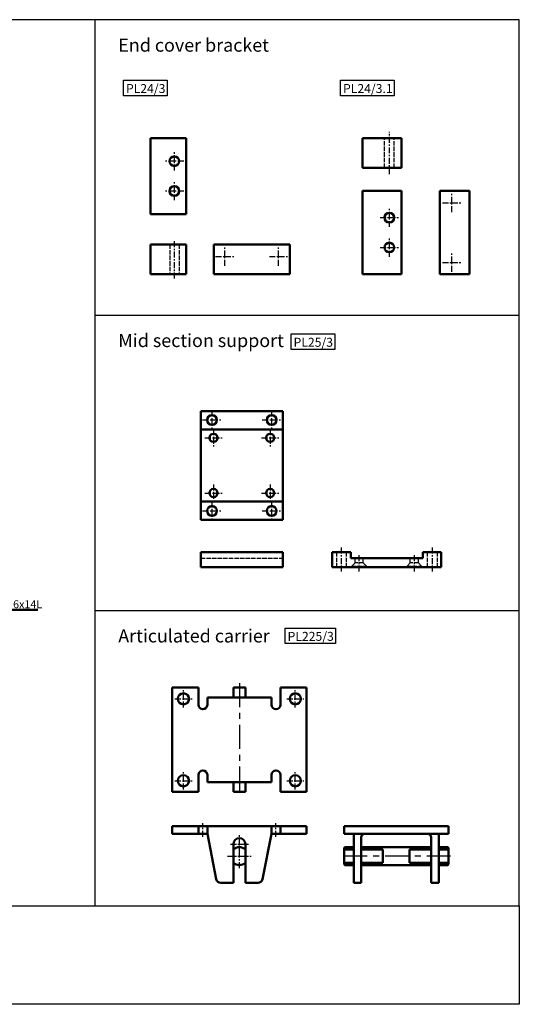
# Model space of a CAD drawing. Units: millimetres. Extents: x 209 to 1200, y 188 to 848.
# Drawn here: x 865 to 1200, y 188 to 848 of the extents above; entities that cross this region are included whole.
import ezdxf

# ---------------------------------------------------------------- set-up
doc = ezdxf.new("R2010")
doc.units = ezdxf.units.MM
doc.linetypes.add('AM_ISO02W050', pattern=[7.5, 6, -1.5])
doc.linetypes.add('CENTER', pattern=[7, 4, -1, 1, -1])
for name, color, linetype, lineweight in [('AM_5', 5, 'Continuous', 50), ('AM_7', 1, 'CENTER', 25), ('AM_HID', 3, 'AM_ISO02W050', 25), ('AM_VIS', 7, 'Continuous', 50)]:
    doc.layers.add(name, color=color, linetype=linetype, lineweight=lineweight)
doc.layers.add('LOGO', color=7, linetype='Continuous')
doc.styles.get("Standard").update_dxf_attribs({"font": 'ISOCP.SHX', "bigfont": 'CHINESET.SHX'})

# ---------------------------------------------------------------- blocks, each defined once
blk = doc.blocks.new('*S7')
at = {"layer": 'AM_5'}
for p, q in [((1440.32, 172.69), (1425.52, 190.3)), ((1469.42, 172.69), (1440.32, 172.69))]:
    blk.add_line(p, q, dxfattribs=at)
blk.add_trace([(1425.98, 190.68), (1425.07, 189.92), (1422.63, 193.75)], dxfattribs=at)

msp = doc.modelspace()

# ---------------------------------------------------------------- linework, layer by layer
for points in [[(934.919, 807.764), (964.153, 807.764), (964.153, 797.309), (934.919, 797.309)], [(1080.477, 807.764), (1116.473, 807.764), (1116.473, 797.309), (1080.477, 797.309)], [(1047.304, 637.501), (1076.539, 637.501), (1076.539, 627.046), (1047.304, 627.046)], [(1043.293, 440.174), (1076.98, 440.174), (1076.98, 429.719), (1043.293, 429.719)]]:
    msp.add_lwpolyline(points, close=True)
at = {"layer": 'AM_7'}
for p, q in [((1113.206, 744.693), (1113.206, 773.001)), ((968.995, 753.409), (962.745, 753.409)), ((968.995, 753.409), (968.995, 759.659)), ((968.995, 753.409), (968.995, 753.409)), ((968.995, 753.409), (968.995, 753.409)), ((968.995, 747.159), (968.995, 753.409)), ((975.245, 753.409), (968.995, 753.409)), ((968.995, 733.409), (962.745, 733.409)), ((968.995, 733.409), (968.995, 739.659)), ((968.995, 733.409), (968.995, 733.409)), ((968.995, 733.409), (968.995, 733.409)), ((968.995, 727.159), (968.995, 733.409)), ((975.245, 733.409), (968.995, 733.409)), ((1155.001, 725.523), (1155.001, 731.773)), ((1113.206, 715.523), (1113.206, 721.773)), ((1148.751, 725.523), (1155.001, 725.523)), ((1155.001, 725.523), (1155.001, 725.523)), ((1155.001, 725.523), (1155.001, 725.523)), ((1155.001, 725.523), (1161.251, 725.523)), ((1155.001, 719.273), (1155.001, 725.523)), ((1106.956, 715.523), (1113.206, 715.523)), ((1113.206, 715.523), (1113.206, 715.523)), ((1113.206, 715.523), (1113.206, 715.523)), ((1113.206, 715.523), (1119.456, 715.523)), ((1113.206, 709.273), (1113.206, 715.523)), ((1113.206, 695.523), (1113.206, 701.773)), ((968.995, 674.717), (968.995, 699.761)), ((1002.93, 689.523), (1002.93, 695.773)), ((1038.93, 689.523), (1038.93, 695.773)), ((1106.956, 695.523), (1113.206, 695.523)), ((1113.206, 695.523), (1113.206, 695.523)), ((1113.206, 695.523), (1113.206, 695.523)), ((1113.206, 695.523), (1119.456, 695.523)), ((1113.206, 689.273), (1113.206, 695.523)), ((996.68, 689.523), (1002.93, 689.523)), ((1002.93, 689.523), (1009.18, 689.523)), ((1002.93, 683.273), (1002.93, 689.523)), ((1032.68, 689.523), (1038.93, 689.523)), ((1038.93, 689.523), (1045.18, 689.523)), ((1038.93, 683.273), (1038.93, 689.523)), ((1155.001, 685.523), (1155.001, 691.773)), ((1148.751, 685.523), (1155.001, 685.523)), ((1155.001, 685.523), (1155.001, 685.523)), ((1155.001, 685.523), (1155.001, 685.523)), ((1155.001, 685.523), (1161.251, 685.523)), ((1155.001, 679.273), (1155.001, 685.523)), ((994.227, 586.061), (994.227, 579.761)), ((1034.227, 586.061), (1034.227, 579.761)), ((987.927, 579.761), (994.227, 579.761)), ((994.227, 579.761), (994.227, 579.761)), ((994.227, 579.761), (994.227, 579.761)), ((994.227, 579.761), (994.227, 573.461)), ((994.227, 579.761), (1000.527, 579.761)), ((1027.927, 579.761), (1034.227, 579.761)), ((1034.227, 579.761), (1034.227, 579.761)), ((1034.227, 579.761), (1034.227, 579.761)), ((1034.227, 579.761), (1034.227, 573.461)), ((1034.227, 579.761), (1040.527, 579.761)), ((995.227, 573.511), (995.227, 567.761)), ((1033.227, 573.511), (1033.227, 567.761)), ((989.477, 567.761), (995.227, 567.761)), ((995.227, 567.761), (995.227, 567.761)), ((995.227, 567.761), (995.227, 567.761)), ((995.227, 567.761), (995.227, 562.011)), ((995.227, 567.761), (1000.977, 567.761)), ((1027.477, 567.761), (1033.227, 567.761)), ((1033.227, 567.761), (1033.227, 567.761)), ((1033.227, 567.761), (1033.227, 567.761)), ((1033.227, 567.761), (1033.227, 562.011)), ((1033.227, 567.761), (1038.977, 567.761)), ((995.227, 536.511), (995.227, 530.761)), ((1033.227, 536.511), (1033.227, 530.761)), ((989.477, 530.761), (995.227, 530.761)), ((995.227, 530.761), (995.227, 530.761)), ((995.227, 530.761), (995.227, 530.761)), ((995.227, 530.761), (995.227, 525.011)), ((995.227, 530.761), (1000.977, 530.761)), ((1027.477, 530.761), (1033.227, 530.761)), ((1033.227, 530.761), (1033.227, 530.761)), ((1033.227, 530.761), (1033.227, 530.761)), ((1033.227, 530.761), (1033.227, 525.011)), ((1033.227, 530.761), (1038.977, 530.761)), ((994.227, 525.061), (994.227, 518.761)), ((1034.227, 525.061), (1034.227, 518.761)), ((987.927, 518.761), (994.227, 518.761)), ((994.227, 518.761), (994.227, 518.761)), ((994.227, 518.761), (994.227, 518.761)), ((994.227, 518.761), (994.227, 512.461)), ((994.227, 518.761), (1000.527, 518.761)), ((1027.927, 518.761), (1034.227, 518.761)), ((1034.227, 518.761), (1034.227, 518.761)), ((1034.227, 518.761), (1034.227, 518.761)), ((1034.227, 518.761), (1034.227, 512.461)), ((1034.227, 518.761), (1040.527, 518.761)), ((1080.916, 494.111), (1080.916, 478.111)), ((1092.916, 478.111), (1092.916, 490.111)), ((1129.916, 478.111), (1129.916, 490.111)), ((1141.916, 494.111), (1141.916, 478.111)), ((975.104, 392.668), (975.104, 398.418)), ((1050.104, 392.668), (1050.104, 398.418)), ((969.354, 392.668), (975.104, 392.668)), ((975.104, 386.918), (975.104, 392.668)), ((975.104, 392.668), (980.854, 392.668)), ((975.104, 392.668), (975.104, 392.668)), ((975.104, 392.668), (975.104, 392.668)), ((1044.354, 392.668), (1050.104, 392.668)), ((1050.104, 386.918), (1050.104, 392.668)), ((1050.104, 392.668), (1055.854, 392.668)), ((1050.104, 392.668), (1050.104, 392.668)), ((1050.104, 392.668), (1050.104, 392.668)), ((969.354, 337.668), (975.104, 337.668)), ((975.104, 337.668), (975.104, 343.418)), ((975.104, 337.668), (980.854, 337.668)), ((975.104, 331.918), (975.104, 337.668)), ((975.104, 337.668), (975.104, 337.668)), ((975.104, 337.668), (975.104, 337.668)), ((1044.354, 337.668), (1050.104, 337.668)), ((1050.104, 337.668), (1050.104, 343.418)), ((1050.104, 337.668), (1055.854, 337.668)), ((1050.104, 331.918), (1050.104, 337.668)), ((1050.104, 337.668), (1050.104, 337.668)), ((1050.104, 337.668), (1050.104, 337.668)), ((988.104, 300.155), (988.104, 309.155)), ((1037.104, 300.155), (1037.104, 309.155)), ((1012.604, 295.155), (1012.604, 301.155)), ((1006.604, 295.155), (1012.604, 295.155)), ((1012.604, 287.155), (1012.604, 295.155)), ((1012.604, 289.155), (1012.604, 295.155)), ((1012.604, 295.155), (1018.604, 295.155)), ((1012.604, 295.155), (1012.604, 295.155)), ((1012.604, 295.155), (1012.604, 295.155)), ((1004.604, 287.155), (1012.604, 287.155)), ((1012.604, 287.155), (1020.604, 287.155)), ((1012.604, 279.155), (1012.604, 287.155)), ((1012.604, 287.155), (1012.604, 287.155)), ((1012.604, 287.155), (1012.604, 287.155))]:
    msp.add_line(p, q, dxfattribs=at)
at = {"layer": 'AM_7', "ltscale": 4}
for p, q in [((1012.604, 403.168), (1012.604, 327.168)), ((1154.268, 287.155), (1081.268, 287.155))]:
    msp.add_line(p, q, dxfattribs=at)
at = {"layer": 'AM_HID', "ltscale": 0.5}
for p, q in [((1109.956, 748.909), (1109.956, 768.909)), ((1116.456, 748.909), (1116.456, 768.909)), ((965.87, 697.523), (965.87, 677.523)), ((972.12, 697.523), (972.12, 677.523)), ((1077.616, 491.111), (1077.616, 481.111)), ((1084.216, 491.111), (1084.216, 481.111)), ((1138.616, 491.111), (1138.616, 481.111)), ((1145.216, 491.111), (1145.216, 481.111)), ((986.727, 487.111), (1041.727, 487.111)), ((1090.166, 483.861), (1087.916, 481.611)), ((1090.166, 483.861), (1090.166, 487.111)), ((1095.666, 483.861), (1090.166, 483.861)), ((1095.666, 483.861), (1095.666, 487.111)), ((1095.666, 483.861), (1097.916, 481.611)), ((1127.166, 483.861), (1124.916, 481.611)), ((1127.166, 483.861), (1127.166, 487.111)), ((1132.666, 483.861), (1127.166, 483.861)), ((1132.666, 483.861), (1132.666, 487.111)), ((1132.666, 483.861), (1134.916, 481.611)), ((1087.916, 481.111), (1087.916, 481.611)), ((1087.916, 481.611), (1097.916, 481.611)), ((1124.916, 481.111), (1124.916, 481.611)), ((1124.916, 481.611), (1134.916, 481.611))]:
    msp.add_line(p, q, dxfattribs=at)
at = {"layer": 'AM_HID'}
for p, q in [((1097.916, 481.111), (1097.916, 481.611)), ((1134.916, 481.111), (1134.916, 481.611))]:
    msp.add_line(p, q, dxfattribs=at)
at = {"layer": 'AM_VIS'}
for p, q in [((952.995, 768.909), (976.995, 768.909)), ((952.995, 717.909), (952.995, 768.909)), ((976.995, 768.909), (976.995, 717.909)), ((1095.206, 768.909), (1121.206, 768.909)), ((1095.206, 768.909), (1095.206, 748.909)), ((1121.206, 768.909), (1121.206, 748.909)), ((1095.206, 748.909), (1121.206, 748.909)), ((1095.206, 733.523), (1121.206, 733.523)), ((1095.206, 677.523), (1095.206, 733.523)), ((1121.206, 733.523), (1121.206, 677.523)), ((1147.001, 733.523), (1147.001, 677.523)), ((1167.001, 733.523), (1147.001, 733.523)), ((1167.001, 733.523), (1167.001, 677.523)), ((976.995, 717.909), (952.995, 717.909)), ((952.995, 697.523), (976.995, 697.523)), ((952.995, 677.523), (952.995, 697.523)), ((976.995, 677.523), (976.995, 697.523)), ((995.43, 677.523), (995.43, 697.523)), ((1046.43, 697.523), (995.43, 697.523)), ((1046.43, 677.523), (1046.43, 697.523)), ((952.995, 677.523), (976.995, 677.523)), ((1046.43, 677.523), (995.43, 677.523)), ((1121.206, 677.523), (1095.206, 677.523)), ((1167.001, 677.523), (1147.001, 677.523)), ((1041.727, 585.761), (986.727, 585.761)), ((986.727, 585.761), (986.727, 573.361)), ((1041.727, 585.761), (1041.727, 573.361)), ((986.727, 573.361), (1041.727, 573.361)), ((986.727, 525.161), (986.727, 573.361)), ((1041.727, 573.361), (1041.727, 525.161)), ((986.727, 525.161), (986.727, 512.761)), ((1041.727, 525.161), (986.727, 525.161)), ((1041.727, 525.161), (1041.727, 512.761)), ((1041.727, 512.761), (986.727, 512.761)), ((986.727, 491.111), (986.727, 481.111)), ((1041.727, 491.111), (986.727, 491.111)), ((1041.727, 491.111), (1041.727, 481.111)), ((1074.916, 481.111), (1074.916, 491.111)), ((1074.916, 491.111), (1087.316, 491.111)), ((1087.316, 487.111), (1087.316, 491.111)), ((1135.516, 491.111), (1147.916, 491.111)), ((1135.516, 491.111), (1135.516, 487.111)), ((1147.916, 491.111), (1147.916, 481.111)), ((1135.516, 487.111), (1087.316, 487.111)), ((1041.727, 481.111), (986.727, 481.111)), ((1147.916, 481.111), (1074.916, 481.111)), ((967.604, 330.168), (967.604, 400.168)), ((967.604, 400.168), (985.104, 400.168)), ((985.104, 388.668), (985.104, 400.168)), ((1008.604, 400.168), (1016.604, 400.168)), ((1008.604, 400.168), (1008.604, 399.668)), ((1008.604, 399.668), (1008.604, 393.668)), ((1016.604, 400.168), (1016.604, 399.668)), ((1016.604, 393.668), (1016.604, 399.668)), ((1040.104, 400.168), (1057.604, 400.168)), ((1040.104, 400.168), (1040.104, 388.668)), ((1057.604, 400.168), (1057.604, 330.168)), ((1034.104, 393.668), (991.104, 393.668)), ((991.104, 388.668), (991.104, 393.668)), ((1034.104, 393.668), (1034.104, 388.668)), ((985.104, 330.168), (985.104, 341.668)), ((991.104, 336.668), (991.104, 341.668)), ((1034.104, 341.668), (1034.104, 336.668)), ((1040.104, 341.668), (1040.104, 330.168)), ((991.104, 336.668), (1034.104, 336.668)), ((1008.604, 336.668), (1008.604, 330.668)), ((1008.604, 330.668), (1008.604, 330.168)), ((1016.604, 330.668), (1016.604, 336.668)), ((1016.604, 330.668), (1016.604, 330.168)), ((985.104, 330.168), (967.604, 330.168)), ((1016.604, 330.168), (1008.604, 330.168)), ((1057.604, 330.168), (1040.104, 330.168)), ((985.104, 307.155), (967.604, 307.155)), ((967.604, 307.155), (967.604, 302.155)), ((985.104, 307.155), (991.104, 307.155)), ((985.104, 302.155), (985.104, 307.155)), ((1034.104, 307.155), (991.104, 307.155)), ((991.104, 302.155), (991.104, 307.155)), ((1034.104, 307.155), (1040.104, 307.155)), ((1034.104, 307.155), (1034.104, 302.155)), ((1057.604, 307.155), (1040.104, 307.155)), ((1040.104, 307.155), (1040.104, 302.155)), ((1057.604, 307.155), (1057.604, 302.155)), ((1152.768, 307.155), (1082.768, 307.155)), ((1082.768, 307.155), (1082.768, 302.155)), ((1152.768, 307.155), (1152.768, 302.155)), ((967.604, 302.155), (985.104, 302.155)), ((991.104, 302.155), (985.104, 302.155)), ((997.127, 271.576), (991.104, 302.155)), ((1034.104, 302.155), (1028.08, 271.576)), ((1040.104, 302.155), (1034.104, 302.155)), ((1040.104, 302.155), (1057.604, 302.155)), ((1082.768, 302.155), (1152.768, 302.155)), ((1089.268, 302.155), (1089.268, 271.576)), ((1094.268, 271.576), (1094.268, 299.655)), ((1141.268, 299.655), (1141.268, 271.576)), ((1146.268, 271.576), (1146.268, 302.155)), ((1008.604, 291.627), (1008.604, 295.155)), ((1008.604, 291.627), (1008.604, 290.93)), ((1008.604, 290.93), (1008.604, 283.38)), ((1016.604, 295.155), (1016.604, 291.627)), ((1016.604, 291.627), (1016.604, 290.93)), ((1016.604, 283.38), (1016.604, 290.93)), ((1082.768, 292.655), (1083.268, 293.155)), ((1082.768, 290.93), (1082.768, 292.655)), ((1082.768, 283.38), (1082.768, 290.93)), ((1089.268, 293.155), (1083.268, 293.155)), ((1083.268, 293.155), (1083.268, 291.627)), ((1083.268, 291.627), (1089.268, 291.627)), ((1141.268, 293.155), (1094.268, 293.155)), ((1094.268, 291.627), (1108.868, 291.627)), ((1108.868, 282.683), (1108.868, 291.627)), ((1126.668, 291.627), (1126.668, 282.683)), ((1126.668, 291.627), (1141.268, 291.627)), ((1152.268, 293.155), (1146.268, 293.155)), ((1146.268, 291.627), (1152.268, 291.627)), ((1152.268, 291.627), (1152.268, 293.155)), ((1152.768, 292.655), (1152.268, 293.155)), ((1152.768, 292.655), (1152.768, 290.93)), ((1152.768, 290.93), (1152.768, 283.38)), ((1008.604, 283.38), (1008.604, 282.683)), ((1008.604, 269.155), (1008.604, 282.683)), ((1016.604, 283.38), (1016.604, 282.683)), ((1016.604, 282.683), (1016.604, 269.155)), ((1082.768, 281.655), (1082.768, 283.38)), ((1082.768, 281.655), (1083.268, 281.155)), ((1089.268, 282.683), (1083.268, 282.683)), ((1083.268, 282.683), (1083.268, 281.155)), ((1089.268, 281.155), (1083.268, 281.155)), ((1108.868, 282.683), (1094.268, 282.683)), ((1141.268, 281.155), (1094.268, 281.155)), ((1141.268, 282.683), (1126.668, 282.683)), ((1152.268, 282.683), (1146.268, 282.683)), ((1152.268, 281.155), (1146.268, 281.155)), ((1152.268, 281.155), (1152.268, 282.683)), ((1152.768, 281.655), (1152.268, 281.155)), ((1152.768, 283.38), (1152.768, 281.655)), ((1089.268, 269.155), (1089.268, 271.576)), ((1094.268, 271.576), (1094.268, 269.155)), ((1141.268, 269.155), (1141.268, 271.576)), ((1146.268, 271.576), (1146.268, 269.155)), ((1008.604, 269.155), (1000.07, 269.155)), ((1025.137, 269.155), (1016.604, 269.155)), ((1089.268, 269.155), (1094.268, 269.155)), ((1141.268, 269.155), (1146.268, 269.155))]:
    msp.add_line(p, q, dxfattribs=at)
for centre, radius in [((968.995, 753.409), 3.25), ((968.995, 733.409), 3.25), ((1113.206, 715.523), 3.25), ((1113.206, 695.523), 3.25), ((994.227, 579.761), 3.3), ((1034.227, 579.761), 3.3), ((995.227, 567.761), 2.75), ((1033.227, 567.761), 2.75), ((995.227, 530.761), 2.75), ((1033.227, 530.761), 2.75), ((994.227, 518.761), 3.3), ((1034.227, 518.761), 3.3), ((975.104, 392.668), 3.75), ((1050.104, 392.668), 3.75), ((975.104, 337.668), 3.75), ((1050.104, 337.668), 3.75)]:
    msp.add_circle(centre, radius, dxfattribs=at)
for centre, radius, start, end in [((988.104, 388.668), 3, 180, 0), ((1037.104, 388.668), 3, 180, 0), ((988.104, 341.668), 3, 0, 180), ((1037.104, 341.668), 3, 0, 180), ((1012.604, 295.155), 4, 0, 180), ((1096.768, 299.655), 2.5, 90, 180), ((1138.768, 299.655), 2.5, 0, 90), ((1012.604, 287.155), 6, 48.189685, 131.810315), ((1012.604, 287.155), 6, 228.189685, 311.810315), ((1000.07, 272.155), 3, 191.14289, 270), ((1025.137, 272.155), 3, 270, 348.85711)]:
    msp.add_arc(centre, radius, start, end, dxfattribs=at)
for points, weights in [([(1082.768, 290.93), (1082.997, 291.264), (1083.268, 291.627)], [1, 1.02774238939, 1.05237192348]), ([(1152.268, 291.627), (1152.539, 291.264), (1152.768, 290.93)], [1.05237192348, 1.02774238939, 1]), ([(1083.268, 282.683), (1082.997, 283.047), (1082.768, 283.38)], [1.05237192348, 1.02774238939, 1]), ([(1152.768, 283.38), (1152.539, 283.047), (1152.268, 282.683)], [1, 1.02774238939, 1.05237192348])]:
    msp.add_rational_spline(points, weights, degree=2, dxfattribs=at)
at = {"layer": 'LOGO', "color": 4}
for p, q in [((915.679, 848.357), (915.679, 253.753)), ((915.679, 650.159), (1200.294, 650.159)), ((915.679, 451.961), (1200.294, 451.961))]:
    msp.add_line(p, q, dxfattribs=at)
for points in [[(208.583, 253.753), (1200.294, 253.753), (1200.294, 848.357), (208.583, 848.357)], [(208.583, 253.753), (1200.294, 253.753), (1200.294, 187.697), (208.583, 187.697)]]:
    msp.add_lwpolyline(points, close=True, dxfattribs=at)

# ---------------------------------------------------------------- block references
at = {"layer": 'AM_5'}
msp.add_blockref('*S7', (-591.902, 279.741), dxfattribs=at)

# ---------------------------------------------------------------- texts
for s, height, p in [('End cover bracket', 8.8088, (931.38, 826.89)), ('PL24/3', 6, (936.533, 799.168)), ('PL24/3.1', 6, (1082.092, 799.168)), ('Mid section support', 8.8088, (931.38, 628.692)), ('PL25/3', 6, (1048.919, 628.905)), ('Articulated carrier', 8.8088, (931.38, 430.494)), ('PL225/3', 6, (1044.908, 431.579))]:
    msp.add_text(s, height=height).set_placement(p)
msp.add_text('4-M6x14L', height=5.3, dxfattribs=at).set_placement((848.442, 453.484))

doc.saveas('drawing.dxf')
